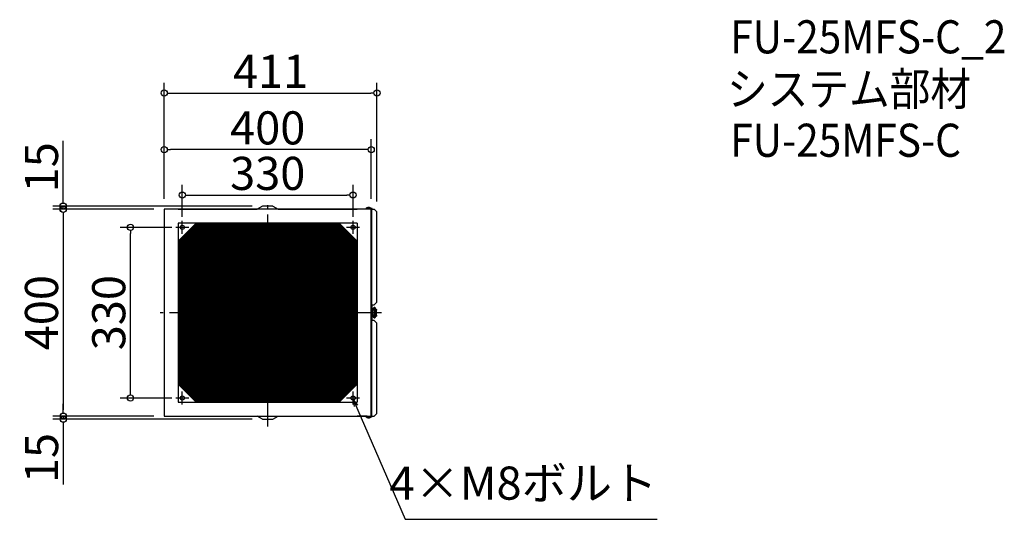
# Model space of a CAD drawing. Extents: x -8005 to -6103, y 2892 to 3859.
import ezdxf

# ---------------------------------------------------------------- set-up
doc = ezdxf.new("R2010")
doc.units = 0
doc.header["$LTSCALE"] = 20
doc.header["$MEASUREMENT"] = 0
doc.header["$PDMODE"] = 3
doc.header["$PDSIZE"] = -2
doc.linetypes.add('DASHDOT', pattern=[5.5, 4, -0.6, 0.3, -0.6])
doc.layers.get('0').update_dxf_attribs({"linetype": 'CONTINUOUS'})
doc.layers.get('DEFPOINTS').update_dxf_attribs({"linetype": 'CONTINUOUS'})
for name, color, linetype in [('ARRANGE', 1, 'CONTINUOUS'), ('BASIS', 6, 'DASHDOT'), ('DETAIL', 5, 'CONTINUOUS'), ('ETC', 61, 'CONTINUOUS'), ('FIX', 11, 'CONTINUOUS'), ('NOTE', 4, 'CONTINUOUS'), ('OUTLINE', 3, 'CONTINUOUS'), ('SIZE', 30, 'CONTINUOUS')]:
    doc.layers.add(name, color=color, linetype=linetype)
doc.styles.get("Standard").update_dxf_attribs({"font": 'SIMPLEX.shx', "width": 0.9, "height": 64, "bigfont": 'BIGFONT.shx'})
doc.dimstyles.get("Standard").update_dxf_attribs({"dimtxt": 0.18, "dimasz": 0.18, "dimexe": 0.18, "dimexo": 0.0625, "dimgap": 0.09, "dimtad": 0, "dimtih": 1, "dimtoh": 1, "dimdec": 4, "dimzin": 0, "dimdsep": 46, "dimtxsty": 'STANDARD', "dimcen": 0.09, "dimaunit": 1, "dimadec": 0, "dimazin": 0, "dimtfac": 1, "dimtdec": 4, "dimtofl": 0, "dimtmove": 0, "dimatfit": 3, "dimfxl": 1, "dimtolj": 1, "dimarcsym": 0})
doc.dimstyles.new('STANDARD$0', dxfattribs={"dimtxt": 64, "dimasz": 12, "dimexe": 20, "dimexo": 20, "dimgap": 10, "dimtad": 1, "dimdec": 4, "dimdsep": 46, "dimtxsty": 'STANDARD', "dimblk": 'DOTBLANK', "dimcen": 0, "dimaunit": 1, "dimadec": 0, "dimazin": 0, "dimtfac": 1, "dimtdec": 4, "dimtmove": 0, "dimatfit": 3, "dimldrblk": 'OPEN30', "dimfxl": 1, "dimtolj": 1, "dimarcsym": 0})

# ---------------------------------------------------------------- blocks, each defined once
blk = doc.blocks.new('_DOTBLANK')
at = {"color": 0, "linetype": 'ByBlock'}
blk.add_line((-0.5, 0), (-1, 0), dxfattribs=at)
blk.add_circle((0, 0), 0.5, dxfattribs=at)
blk = doc.blocks.new('*D1387')
at = {"layer": 'DEFPOINTS', "color": 0, "transparency": 16777216}
for p in [(-7315.2, 3716.6), (-7726.2, 3492), (-7315.2, 3487)]:
    blk.add_point(p, dxfattribs=at)
at = {"layer": 'SIZE', "color": 0, "lineweight": -2, "transparency": 16777216}
for p, q in [((-7726.2, 3512), (-7726.2, 3736.6)), ((-7315.2, 3507), (-7315.2, 3736.6)), ((-7714.2, 3716.6), (-7327.2, 3716.6))]:
    blk.add_line(p, q, dxfattribs=at)
at = {"layer": 'SIZE', "color": 0, "lineweight": -2, "transparency": 16777216, "xscale": 12, "yscale": 12, "zscale": 12, "rotation": 180}
blk.add_blockref('_DOTBLANK', (-7726.2, 3716.6), dxfattribs=at)
at = {"layer": 'SIZE', "color": 0, "lineweight": -2, "transparency": 16777216, "xscale": 12, "yscale": 12, "zscale": 12}
blk.add_blockref('_DOTBLANK', (-7315.2, 3716.6), dxfattribs=at)
at = {"layer": 'SIZE', "color": 0, "transparency": 16777216, "insert": (-7520.7, 3758.6), "char_height": 64, "attachment_point": 5}
blk.add_mtext('\\A1;411', dxfattribs=at)
blk = doc.blocks.new('_Open30')
at = {"color": 0, "linetype": 'ByBlock', "lineweight": -2}
for p, q in [((-1, 0.27), (0, 0)), ((0, 0), (-1, -0.27)), ((0, 0), (-1, 0))]:
    blk.add_line(p, q, dxfattribs=at)
blk = doc.blocks.new('*D1388')
at = {"layer": 'DEFPOINTS', "color": 0, "transparency": 16777216}
for p in [(-7726.2, 3607.3), (-7726.2, 3492), (-7326.2, 3492)]:
    blk.add_point(p, dxfattribs=at)
at = {"layer": 'SIZE', "color": 0, "lineweight": -2, "transparency": 16777216}
for p, q in [((-7726.2, 3512), (-7726.2, 3627.3)), ((-7326.2, 3512), (-7326.2, 3627.3)), ((-7338.2, 3607.3), (-7714.2, 3607.3))]:
    blk.add_line(p, q, dxfattribs=at)
at = {"layer": 'SIZE', "color": 0, "lineweight": -2, "transparency": 16777216, "xscale": 12, "yscale": 12, "zscale": 12, "rotation": 180}
blk.add_blockref('_DOTBLANK', (-7726.2, 3607.3), dxfattribs=at)
at = {"layer": 'SIZE', "color": 0, "lineweight": -2, "transparency": 16777216, "xscale": 12, "yscale": 12, "zscale": 12}
blk.add_blockref('_DOTBLANK', (-7326.2, 3607.3), dxfattribs=at)
at = {"layer": 'SIZE', "color": 0, "transparency": 16777216, "insert": (-7526.2, 3649.3), "char_height": 64, "attachment_point": 5}
blk.add_mtext('\\A1;400', dxfattribs=at)
blk = doc.blocks.new('*D1389')
at = {"layer": 'DEFPOINTS', "color": 0, "transparency": 16777216}
for p in [(-7361.2, 3519.3), (-7691.2, 3457), (-7361.2, 3457)]:
    blk.add_point(p, dxfattribs=at)
at = {"layer": 'SIZE', "color": 0, "lineweight": -2, "transparency": 16777216}
for p, q in [((-7691.2, 3477), (-7691.2, 3539.3)), ((-7361.2, 3477), (-7361.2, 3539.3)), ((-7679.2, 3519.3), (-7373.2, 3519.3))]:
    blk.add_line(p, q, dxfattribs=at)
at = {"layer": 'SIZE', "color": 0, "lineweight": -2, "transparency": 16777216, "xscale": 12, "yscale": 12, "zscale": 12, "rotation": 180}
blk.add_blockref('_DOTBLANK', (-7691.2, 3519.3), dxfattribs=at)
at = {"layer": 'SIZE', "color": 0, "lineweight": -2, "transparency": 16777216, "xscale": 12, "yscale": 12, "zscale": 12}
blk.add_blockref('_DOTBLANK', (-7361.2, 3519.3), dxfattribs=at)
at = {"layer": 'SIZE', "color": 0, "transparency": 16777216, "insert": (-7526.2, 3561.3), "char_height": 64, "attachment_point": 5}
blk.add_mtext('\\A1;330', dxfattribs=at)
blk = doc.blocks.new('*D1390')
at = {"layer": 'DEFPOINTS', "color": 0, "transparency": 16777216}
for p in [(-7726.2, 3492), (-7921.3, 3092), (-7726.2, 3092)]:
    blk.add_point(p, dxfattribs=at)
at = {"layer": 'SIZE', "color": 0, "lineweight": -2, "transparency": 16777216}
for p, q in [((-7746.2, 3492), (-7941.3, 3492)), ((-7921.3, 3480), (-7921.3, 3104)), ((-7746.2, 3092), (-7941.3, 3092))]:
    blk.add_line(p, q, dxfattribs=at)
at = {"layer": 'SIZE', "color": 0, "lineweight": -2, "transparency": 16777216, "xscale": 12, "yscale": 12, "zscale": 12}
for p, rotation in [((-7921.3, 3492), 90), ((-7921.3, 3092), 270)]:
    blk.add_blockref('_DOTBLANK', p, dxfattribs=dict(at, rotation=rotation))
at = {"layer": 'SIZE', "color": 0, "transparency": 16777216, "insert": (-7963.3, 3292), "char_height": 64, "attachment_point": 5, "rotation": 90}
blk.add_mtext('\\A1;400', dxfattribs=at)
blk = doc.blocks.new('*D1391')
at = {"layer": 'DEFPOINTS', "color": 0, "transparency": 16777216}
for p in [(-7791.4, 3457), (-7691.2, 3457), (-7691.2, 3127)]:
    blk.add_point(p, dxfattribs=at)
at = {"layer": 'SIZE', "color": 0, "lineweight": -2, "transparency": 16777216}
for p, q in [((-7711.2, 3457), (-7811.4, 3457)), ((-7791.4, 3139), (-7791.4, 3445)), ((-7711.2, 3127), (-7811.4, 3127))]:
    blk.add_line(p, q, dxfattribs=at)
at = {"layer": 'SIZE', "color": 0, "lineweight": -2, "transparency": 16777216, "xscale": 12, "yscale": 12, "zscale": 12}
for p, rotation in [((-7791.4, 3457), 90), ((-7791.4, 3127), 270)]:
    blk.add_blockref('_DOTBLANK', p, dxfattribs=dict(at, rotation=rotation))
at = {"layer": 'SIZE', "color": 0, "transparency": 16777216, "insert": (-7833.4, 3292), "char_height": 64, "attachment_point": 5, "rotation": 90}
blk.add_mtext('\\A1;330', dxfattribs=at)
blk = doc.blocks.new('*D1392')
at = {"layer": 'DEFPOINTS', "color": 0, "transparency": 16777216}
for p in [(-7921.4, 3498), (-7726.2, 3492), (-7536.2, 3498)]:
    blk.add_point(p, dxfattribs=at)
at = {"layer": 'SIZE', "color": 0, "lineweight": -2, "transparency": 16777216}
for p, q in [((-7921.4, 3510), (-7921.4, 3624.3)), ((-7556.2, 3498), (-7941.4, 3498)), ((-7746.2, 3492), (-7941.4, 3492)), ((-7921.4, 3492), (-7921.4, 3498)), ((-7921.4, 3480), (-7921.4, 3468))]:
    blk.add_line(p, q, dxfattribs=at)
at = {"layer": 'SIZE', "color": 0, "lineweight": -2, "transparency": 16777216, "xscale": 12, "yscale": 12, "zscale": 12}
for p, rotation in [((-7921.4, 3498), 270), ((-7921.4, 3492), 90)]:
    blk.add_blockref('_DOTBLANK', p, dxfattribs=dict(at, rotation=rotation))
at = {"layer": 'SIZE', "color": 0, "transparency": 16777216, "insert": (-7963.4, 3573.1), "char_height": 64, "attachment_point": 5, "rotation": 90}
blk.add_mtext('\\A1;15', dxfattribs=at)
blk = doc.blocks.new('*D1393')
at = {"layer": 'DEFPOINTS', "color": 0, "transparency": 16777216}
for p in [(-7921.2, 3086), (-7726.2, 3092), (-7536.2, 3086)]:
    blk.add_point(p, dxfattribs=at)
at = {"layer": 'SIZE', "color": 0, "lineweight": -2, "transparency": 16777216}
for p, q in [((-7921.2, 3104), (-7921.2, 3116)), ((-7746.2, 3092), (-7941.2, 3092)), ((-7556.2, 3086), (-7941.2, 3086)), ((-7921.2, 3092), (-7921.2, 3086)), ((-7921.2, 3074), (-7921.2, 2959.7))]:
    blk.add_line(p, q, dxfattribs=at)
at = {"layer": 'SIZE', "color": 0, "lineweight": -2, "transparency": 16777216, "xscale": 12, "yscale": 12, "zscale": 12}
for p, rotation in [((-7921.2, 3092), 270), ((-7921.2, 3086), 90)]:
    blk.add_blockref('_DOTBLANK', p, dxfattribs=dict(at, rotation=rotation))
at = {"layer": 'SIZE', "color": 0, "transparency": 16777216, "insert": (-7963.2, 3010.9), "char_height": 64, "attachment_point": 5, "rotation": 90}
blk.add_mtext('\\A1;15', dxfattribs=at)

msp = doc.modelspace()

# ---------------------------------------------------------------- hatches: boundary and pattern name
at = {"layer": 'SIZE'}
h = msp.add_hatch(dxfattribs=at)
h.set_pattern_fill('NET', color=5, scale=20)
h.set_pattern_definition([(0, (24545.0561, 1167.382), (0, 2.5), []), (90, (24545.0561, 1167.382), (-2.5, 2e-16), [])])
h.paths.add_polyline_path([(-7353.19191, 3430.00384), (-7388.19191, 3465.00384), (-7664.19191, 3465.00384), (-7699.19191, 3430.00384), (-7699.19191, 3154.00384), (-7664.19191, 3119.00384), (-7388.19191, 3119.00384), (-7353.19191, 3154.00384)])

# ---------------------------------------------------------------- linework, layer by layer
at = {"layer": 'ARRANGE'}
msp.add_circle((-7526.19191, 3292.00384), 40, dxfattribs=at)
msp.add_point((-7526.19191, 3292.00384), dxfattribs=at)
at = {"layer": 'BASIS'}
for p, q in [((-7526.19191, 3072.00384), (-7526.19191, 3512.00384)), ((-7306.19191, 3292.00384), (-7746.19191, 3292.00384))]:
    msp.add_line(p, q, dxfattribs=at)
at = {"layer": 'DETAIL'}
for p, q in [((-7699.19191, 3492.00384), (-7726.19191, 3492.00384)), ((-7726.19191, 3492.00384), (-7726.19191, 3092.00384)), ((-7353.19191, 3492.00384), (-7699.19191, 3492.00384)), ((-7536.19191, 3498.00384), (-7546.4626, 3492.00384)), ((-7516.19191, 3498.00384), (-7536.19191, 3498.00384)), ((-7516.19191, 3498.00384), (-7505.92122, 3492.00384)), ((-7326.19191, 3492.00384), (-7353.19191, 3492.00384)), ((-7336.19191, 3493.50384), (-7336.19191, 3492.50384)), ((-7335.19191, 3493.50384), (-7336.19191, 3493.50384)), ((-7336.19191, 3492.50384), (-7335.19191, 3492.50384)), ((-7335.19191, 3494.00384), (-7335.19191, 3494.50384)), ((-7335.19191, 3494.50384), (-7327.19191, 3494.50384)), ((-7327.19191, 3494.00384), (-7335.19191, 3494.00384)), ((-7335.19191, 3492.50384), (-7335.19191, 3493.50384)), ((-7324.19191, 3493.50384), (-7335.19191, 3493.50384)), ((-7325.19191, 3492.50384), (-7335.19191, 3492.50384)), ((-7334.39191, 3494.70384), (-7334.39191, 3494.50384)), ((-7334.39191, 3494.70384), (-7327.99191, 3494.70384)), ((-7333.69191, 3493.50384), (-7333.69191, 3494.00384)), ((-7333.69191, 3492.00384), (-7333.69191, 3492.50384)), ((-7328.69191, 3493.50384), (-7328.69191, 3494.00384)), ((-7328.69191, 3492.00384), (-7328.69191, 3492.50384)), ((-7327.99191, 3494.70384), (-7327.99191, 3494.50384)), ((-7327.19191, 3494.00384), (-7327.19191, 3494.50384)), ((-7326.19191, 3092.00384), (-7326.19191, 3492.00384)), ((-7325.19191, 3303.00384), (-7325.19191, 3492.50384)), ((-7324.19191, 3492.00384), (-7324.19191, 3493.50384)), ((-7324.19191, 3492.00384), (-7320.19191, 3492.00384)), ((-7320.19191, 3492.00384), (-7315.19191, 3487.00384)), ((-7315.19191, 3312.00384), (-7315.19191, 3487.00384)), ((-7699.19191, 3465.00384), (-7699.19191, 3119.00384)), ((-7353.19191, 3465.00384), (-7699.19191, 3465.00384)), ((-7664.19191, 3465.00384), (-7699.19191, 3430.00384)), ((-7353.19191, 3430.00384), (-7388.19191, 3465.00384)), ((-7353.19191, 3465.00384), (-7353.19191, 3119.00384)), ((-7326.19191, 3462.50384), (-7325.19191, 3462.50384)), ((-7315.19191, 3312.00384), (-7320.19191, 3307.00384)), ((-7326.19191, 3303.00384), (-7325.19191, 3303.00384)), ((-7326.19191, 3292.00384), (-7325.19191, 3292.00384)), ((-7325.19191, 3292.00384), (-7325.19191, 3303.00384)), ((-7325.19191, 3281.00384), (-7325.19191, 3292.00384)), ((-7323.54191, 3297.00384), (-7324.79012, 3297.00384)), ((-7324.19191, 3307.00384), (-7320.19191, 3307.00384)), ((-7324.19191, 3297.00384), (-7324.19191, 3307.00384)), ((-7323.54191, 3298.15384), (-7323.18124, 3298.15384)), ((-7323.54191, 3287.00384), (-7323.54191, 3297.00384)), ((-7321.99095, 3297.00384), (-7323.54191, 3297.00384)), ((-7323.19191, 3298.15384), (-7323.19191, 3299.00384)), ((-7323.19191, 3299.00384), (-7323.17103, 3299.00384)), ((-7323.19178, 3297.15384), (-7323.19191, 3297.15384)), ((-7323.19191, 3297.15384), (-7323.19191, 3297.00384)), ((-7323.19178, 3297.00384), (-7323.19178, 3297.64593)), ((-7322.36722, 3297.64593), (-7323.19178, 3297.64593)), ((-7323.17103, 3298.35415), (-7323.17103, 3299.00384)), ((-7323.17103, 3299.00384), (-7323.16584, 3299.00384)), ((-7323.16584, 3298.43528), (-7323.16584, 3299.00384)), ((-7323.10938, 3299.00384), (-7323.16584, 3299.00384)), ((-7322.55354, 3300.37454), (-7320.62363, 3302.06685)), ((-7322.36722, 3297.00384), (-7322.36722, 3297.64593)), ((-7321.19178, 3297.64593), (-7322.36722, 3297.64593)), ((-7321.99095, 3297.00384), (-7321.63425, 3297.00384)), ((-7321.92092, 3300.61104), (-7319.991, 3302.30335)), ((-7321.19178, 3296.96352), (-7321.19178, 3297.64593)), ((-7318.99191, 3297.15384), (-7321.19178, 3297.15384)), ((-7321.1791, 3298.15384), (-7318.99191, 3298.15384)), ((-7321.17641, 3298.20384), (-7317.91804, 3298.20384)), ((-7321.08099, 3299.00384), (-7317.91804, 3299.00384)), ((-7321.08044, 3299.00626), (-7319.30502, 3300.5631)), ((-7320.69191, 3288.50384), (-7320.69191, 3295.50384)), ((-7320.19191, 3295.50384), (-7320.69191, 3295.50384)), ((-7320.5607, 3299.46192), (-7320.55998, 3299.33823)), ((-7320.56007, 3299.33823), (-7320.56007, 3299.00384)), ((-7320.56007, 3299.33823), (-7320.49191, 3299.33823)), ((-7320.56007, 3298.20384), (-7320.56007, 3298.15385)), ((-7320.56007, 3297.15384), (-7320.56007, 3296.55009)), ((-7320.40958, 3296.50384), (-7320.5227, 3296.50384)), ((-7320.49191, 3299.00384), (-7320.49191, 3299.40384)), ((-7318.99191, 3299.40384), (-7320.49191, 3299.40384)), ((-7320.40958, 3296.50384), (-7318.16861, 3296.50384)), ((-7320.40958, 3296.33502), (-7320.40958, 3296.50384)), ((-7320.19191, 3288.50384), (-7320.19191, 3295.50384)), ((-7319.99191, 3298.15385), (-7319.99191, 3298.20384)), ((-7319.99191, 3296.50384), (-7319.99191, 3297.15384)), ((-7319.99191, 3290.62164), (-7319.99191, 3293.38605)), ((-7318.99191, 3299.00384), (-7318.99191, 3299.40384)), ((-7317.49191, 3299.40384), (-7318.99191, 3299.40384)), ((-7318.99191, 3298.15385), (-7318.99191, 3298.20384)), ((-7318.99191, 3297.15384), (-7318.99191, 3298.15385)), ((-7318.99191, 3298.15384), (-7315.99191, 3298.15384)), ((-7318.99191, 3296.50384), (-7318.99191, 3297.15384)), ((-7315.99191, 3297.15384), (-7318.99191, 3297.15384)), ((-7318.16861, 3287.50384), (-7318.16861, 3296.50384)), ((-7318.16861, 3296.50384), (-7315.72885, 3296.50384)), ((-7317.99191, 3298.15384), (-7317.99191, 3298.20384)), ((-7317.99191, 3296.50384), (-7317.99191, 3297.15384)), ((-7317.91804, 3298.20384), (-7317.91804, 3299.00384)), ((-7317.91804, 3299.00384), (-7315.99191, 3299.00384)), ((-7317.91804, 3298.20384), (-7315.99191, 3298.20384)), ((-7317.49191, 3299.00384), (-7317.49191, 3299.40384)), ((-7316.72763, 3298.15384), (-7316.72763, 3298.20384)), ((-7316.72763, 3296.50384), (-7316.72763, 3297.15384)), ((-7315.99191, 3298.20384), (-7315.99191, 3299.00384)), ((-7315.99191, 3298.15384), (-7315.99191, 3297.15384)), ((-7315.98064, 3296.50384), (-7315.98064, 3298.20384)), ((-7315.72885, 3287.50384), (-7315.72885, 3296.50384)), ((-7326.19191, 3281.00384), (-7325.19191, 3281.00384)), ((-7325.19191, 3091.50384), (-7325.19191, 3281.00384)), ((-7323.54191, 3287.00384), (-7324.79012, 3287.00384)), ((-7324.19191, 3277.00384), (-7324.19191, 3287.00384)), ((-7320.19191, 3277.00384), (-7324.19191, 3277.00384)), ((-7321.99095, 3287.00384), (-7323.54191, 3287.00384)), ((-7323.54191, 3285.85384), (-7323.18124, 3285.85384)), ((-7323.19191, 3287.00384), (-7323.19191, 3286.85384)), ((-7323.19191, 3286.85384), (-7323.19178, 3286.85384)), ((-7323.19191, 3285.00384), (-7323.19191, 3285.85384)), ((-7323.19191, 3285.00384), (-7323.17103, 3285.00384)), ((-7323.19178, 3286.36176), (-7323.19178, 3287.00384)), ((-7322.36722, 3286.36176), (-7323.19178, 3286.36176)), ((-7323.17103, 3285.65354), (-7323.17103, 3285.00384)), ((-7323.17103, 3285.00384), (-7323.16584, 3285.00384)), ((-7323.16584, 3285.57241), (-7323.16584, 3285.00384)), ((-7323.10938, 3285.00384), (-7323.16584, 3285.00384)), ((-7320.62363, 3281.94084), (-7322.55354, 3283.63314)), ((-7322.36722, 3286.36176), (-7322.36722, 3287.00384)), ((-7321.19178, 3286.36176), (-7322.36722, 3286.36176)), ((-7321.63425, 3287.00384), (-7321.99095, 3287.00384)), ((-7319.991, 3281.70434), (-7321.92092, 3283.39665)), ((-7321.19178, 3286.36176), (-7321.19178, 3287.04417)), ((-7321.19178, 3286.85384), (-7318.99191, 3286.85384)), ((-7318.99191, 3285.85384), (-7321.1791, 3285.85384)), ((-7321.17641, 3285.80384), (-7315.99191, 3285.80384)), ((-7321.08099, 3285.00384), (-7315.99191, 3285.00384)), ((-7319.30502, 3283.44459), (-7321.08044, 3285.00142)), ((-7320.69191, 3288.50384), (-7320.19191, 3288.50384)), ((-7320.56068, 3284.54577), (-7320.55995, 3284.66945)), ((-7320.56007, 3286.85384), (-7320.56007, 3287.4576)), ((-7320.56007, 3285.80384), (-7320.56007, 3285.85384)), ((-7320.56007, 3284.66946), (-7320.56007, 3284.84641)), ((-7320.56007, 3284.66946), (-7320.30409, 3284.66946)), ((-7320.5227, 3287.50384), (-7320.40958, 3287.50384)), ((-7320.40958, 3287.50384), (-7320.40958, 3287.67267)), ((-7320.40958, 3287.50384), (-7318.16861, 3287.50384)), ((-7320.19191, 3277.00384), (-7315.19191, 3272.00384)), ((-7319.99191, 3286.85384), (-7319.99191, 3287.50384)), ((-7319.99191, 3285.80384), (-7319.99191, 3285.85384)), ((-7318.99191, 3286.85384), (-7318.99191, 3287.50384)), ((-7318.99191, 3285.85384), (-7318.99191, 3286.85384)), ((-7318.99191, 3286.85384), (-7315.99191, 3286.85384)), ((-7318.99191, 3285.80384), (-7318.99191, 3285.85384)), ((-7315.99191, 3285.85384), (-7318.99191, 3285.85384)), ((-7318.99191, 3285.00384), (-7318.99191, 3284.30384)), ((-7315.72885, 3287.50384), (-7318.16861, 3287.50384)), ((-7317.99191, 3286.85384), (-7317.99191, 3287.50384)), ((-7317.99191, 3285.80384), (-7317.99191, 3285.85384)), ((-7316.72763, 3286.85384), (-7316.72763, 3287.50384)), ((-7316.72763, 3285.80384), (-7316.72763, 3285.85384)), ((-7315.99191, 3286.85384), (-7315.99191, 3285.85384)), ((-7315.99191, 3285.80384), (-7315.99191, 3285.00384)), ((-7315.98064, 3285.80384), (-7315.98064, 3287.50384)), ((-7315.19191, 3097.00384), (-7315.19191, 3272.00384)), ((-7699.19191, 3154.00384), (-7664.19191, 3119.00384)), ((-7388.19191, 3119.00384), (-7353.19191, 3154.00384)), ((-7326.19191, 3121.50384), (-7325.19191, 3121.50384)), ((-7699.19191, 3119.00384), (-7353.19191, 3119.00384)), ((-7726.19191, 3092.00384), (-7699.19191, 3092.00384)), ((-7699.19191, 3092.00384), (-7353.19191, 3092.00384)), ((-7536.19191, 3086.00384), (-7546.4626, 3092.00384)), ((-7536.19191, 3086.00384), (-7516.19191, 3086.00384)), ((-7516.19191, 3086.00384), (-7505.92122, 3092.00384)), ((-7353.19191, 3092.00384), (-7326.19191, 3092.00384)), ((-7336.19191, 3091.50384), (-7336.19191, 3090.50384)), ((-7335.19191, 3091.50384), (-7336.19191, 3091.50384)), ((-7336.19191, 3090.50384), (-7335.19191, 3090.50384)), ((-7335.19191, 3090.50384), (-7335.19191, 3091.50384)), ((-7325.19191, 3091.50384), (-7335.19191, 3091.50384)), ((-7324.19191, 3090.50384), (-7335.19191, 3090.50384)), ((-7335.19191, 3090.00384), (-7335.19191, 3089.50384)), ((-7335.19191, 3090.00384), (-7327.19191, 3090.00384)), ((-7327.19191, 3089.50384), (-7335.19191, 3089.50384)), ((-7334.39191, 3089.30384), (-7334.39191, 3089.50384)), ((-7327.99191, 3089.30384), (-7334.39191, 3089.30384)), ((-7333.69191, 3092.00384), (-7333.69191, 3091.50384)), ((-7333.69191, 3090.50384), (-7333.69191, 3090.00384)), ((-7328.69191, 3092.00384), (-7328.69191, 3091.50384)), ((-7328.69191, 3090.50384), (-7328.69191, 3090.00384)), ((-7327.99191, 3089.30384), (-7327.99191, 3089.50384)), ((-7327.19191, 3090.00384), (-7327.19191, 3089.50384)), ((-7324.19191, 3092.00384), (-7320.19191, 3092.00384)), ((-7324.19191, 3090.50384), (-7324.19191, 3092.00384)), ((-7315.19191, 3097.00384), (-7320.19191, 3092.00384))]:
    msp.add_line(p, q, dxfattribs=at)
for centre, radius, start, end in [((-7331.19191, 3489.46496), 6.13889, 58.58272476, 121.41727524), ((-7315.47861, 3297.84066), 5.71648, 167.20584724, 181.95219643), ((-7319.90763, 3301.25804), 1.08019, 90.17684553, 131.516802), ((-7315.47704, 3286.16718), 5.71804, 178.04983238, 192.79212394), ((-7318.99191, 3286.84134), 2.5375, 226.39718103, 270), ((-7319.90763, 3282.74964), 1.08019, 228.483198, 269.82315447), ((-7318.99191, 3286.84134), 2.5375, 270, 313.60281897), ((-7331.19191, 3094.54273), 6.13889, 238.58272476, 301.41727524)]:
    msp.add_arc(centre, radius, start, end, dxfattribs=at)
for centre, major_axis, ratio, start_param, end_param in [((-7321.89424, 3299.62267), (0.65931, -0.75188), 0.9730409454, 2.4352198855, 3.1415926536), ((-7321.84088, 3297.64593), (0, 3), 0.1754469882, 0.1526493284, 1.5707963268), ((-7321.99095, 3295.50384), (0, -1.5), 0.8660254038, 1.5707963268, 3.1415926536), ((-7321.89424, 3299.62267), (0.65931, -0.75188), 0.9730409454, 0.2664169341, 2.4352198855), ((-7321.49095, 3295.50384), (0, 1.5), 0.8660254038, 4.7123889804, 6.2229998697), ((-7319.96432, 3301.31498), (0.65931, -0.75188), 0.9730409454, 2.4352198855, 3.1415926536), ((-7322.19173, 3292.00384), (0, -3), 0.9337377239, 0.7950675879, 2.3465250657), ((-7322.47809, 3292.00384), (0, -3), 0.9337377239, 0.9546998393, 2.1868928143), ((-7319.91097, 3299.33823), (0, 3), 0.1754469882, 0, 0.1526493284), ((-7319.96432, 3301.31498), (0.65931, -0.75188), 0.9730409454, 0, 2.4352198855), ((-7319.91097, 3301.33823), (0, -1), 0.9844888797, 0.5633329454, 3.1415926536), ((-7319.91097, 3299.33823), (0, 1), 0.1754469882, 4.7780474106, 5.6202708685), ((-7321.89424, 3284.38502), (0.65931, 0.75188), 0.9730409454, 3.1415926536, 3.8479654216), ((-7321.84088, 3286.36176), (0, 3), 0.1754469882, 1.5707963268, 2.9889433252), ((-7321.99095, 3288.50384), (0, -1.5), 0.8660254038, 0, 1.5707963268), ((-7321.89424, 3284.38502), (0.65931, 0.75188), 0.9730409454, 3.8479654216, 6.0167683731), ((-7321.49095, 3288.50384), (0, 1.5), 0.8660254038, 3.2017780911, 4.7123889804), ((-7319.96432, 3282.69271), (0.65931, 0.75188), 0.9730409454, 3.1415926536, 3.8479654216), ((-7319.96432, 3282.69271), (0.65931, 0.75188), 0.9730409454, 3.8479654216, 6.2831853072), ((-7319.91097, 3284.66946), (0, 3), 0.1754469882, 2.9889433252, 3.1415926536), ((-7319.91097, 3284.66946), (0, 1), 0.1754469882, 3.8045070922, 4.4571670374)]:
    msp.add_ellipse(centre, major_axis=major_axis, ratio=ratio, start_param=start_param, end_param=end_param, dxfattribs=at)
for points, knots in [([(-7324.79012, 3297.00384), (-7324.85851, 3297.00384), (-7324.91882, 3297.00756), (-7325.02367, 3297.02891), (-7325.06707, 3297.04666), (-7325.13356, 3297.09972), (-7325.15716, 3297.13574), (-7325.18604, 3297.22401), (-7325.19191, 3297.27712), (-7325.19191, 3297.33733)], [0, 0, 0, 0, 0.000262159835, 0.000262159835, 0.0005243196701, 0.0005243196701, 0.0007864795051, 0.0007864795051, 0.0010486393401, 0.0010486393401, 0.0010486393401, 0.0010486393401]), ([(-7323.19178, 3297.64593), (-7323.19178, 3297.8516), (-7323.18665, 3298.05722), (-7323.16625, 3298.45614), (-7323.15101, 3298.6493), (-7323.11024, 3299.01402), (-7323.08494, 3299.1852), (-7323.02066, 3299.50649), (-7322.98381, 3299.65472), (-7322.89573, 3299.88881), (-7322.86113, 3299.96929), (-7322.7555, 3300.15188), (-7322.68717, 3300.25737), (-7322.55354, 3300.37454)], [1.5707963268, 1.5707963268, 1.5707963268, 1.5707963268, 1.8544257265, 1.8544257265, 2.1380551262, 2.1380551262, 2.4216845258, 2.4216845258, 2.7053139255, 2.7053139255, 2.8471286254, 2.8471286254, 2.9889433252, 2.9889433252, 2.9889433252, 2.9889433252]), ([(-7319.91097, 3302.33823), (-7319.79189, 3302.33823), (-7319.67368, 3302.31701), (-7319.45801, 3302.24435), (-7319.36389, 3302.19171), (-7319.19215, 3302.06972), (-7319.12448, 3302.00015), (-7318.99539, 3301.84571), (-7318.9485, 3301.76589), (-7318.83513, 3301.54713), (-7318.79515, 3301.42346), (-7318.7126, 3301.12554), (-7318.67907, 3300.9499), (-7318.62342, 3300.56735), (-7318.6023, 3300.3617), (-7318.57223, 3299.93016), (-7318.5634, 3299.70458), (-7318.56058, 3299.45271), (-7318.56037, 3299.42828), (-7318.56025, 3299.40384)], [3.1415926536, 3.1415926536, 3.1415926536, 3.1415926536, 3.2006335769, 3.2006335769, 3.2655845128, 3.2655845128, 3.3484935974, 3.3484935974, 3.468015933, 3.468015933, 3.7060352908, 3.7060352908, 4.0201945561, 4.0201945561, 4.3343538215, 4.3343538215, 4.6485130869, 4.6485130869, 4.6822255791, 4.6822255791, 4.6822255791, 4.6822255791]), ([(-7325.19191, 3286.67036), (-7325.19191, 3286.73052), (-7325.18625, 3286.78269), (-7325.15739, 3286.87159), (-7325.1341, 3286.90732), (-7325.06787, 3286.96061), (-7325.02411, 3286.9786), (-7324.91997, 3286.99998), (-7324.85854, 3287.00384), (-7324.79012, 3287.00384)], [0, 0, 0, 0, 0.0002621638724, 0.0002621638724, 0.0005243277448, 0.0005243277448, 0.0007864916172, 0.0007864916172, 0.0010486554895, 0.0010486554895, 0.0010486554895, 0.0010486554895]), ([(-7322.55354, 3283.63314), (-7322.64176, 3283.7105), (-7322.70037, 3283.78375), (-7322.81831, 3283.95273), (-7322.86056, 3284.04048), (-7322.96388, 3284.28414), (-7323.00278, 3284.42998), (-7323.07183, 3284.74559), (-7323.09876, 3284.91293), (-7323.14278, 3285.27099), (-7323.15957, 3285.46124), (-7323.18311, 3285.85611), (-7323.18982, 3286.06058), (-7323.19165, 3286.29797), (-7323.19178, 3286.32987), (-7323.19178, 3286.36176)], [0.1526493284, 0.1526493284, 0.1526493284, 0.1526493284, 0.2462667507, 0.2462667507, 0.3922940491, 0.3922940491, 0.6759234488, 0.6759234488, 0.9595528484, 0.9595528484, 1.2431822481, 1.2431822481, 1.5268116478, 1.5268116478, 1.5707963268, 1.5707963268, 1.5707963268, 1.5707963268]), ([(-7318.56447, 3284.3401), (-7318.5676, 3284.22343), (-7318.5724, 3284.10787), (-7318.59137, 3283.7751), (-7318.61002, 3283.56428), (-7318.6602, 3283.1706), (-7318.69113, 3282.98864), (-7318.77418, 3282.64474), (-7318.81689, 3282.48801), (-7318.95954, 3282.22384), (-7319.00518, 3282.14927), (-7319.11464, 3282.0199), (-7319.16068, 3281.97179), (-7319.30959, 3281.84752), (-7319.43312, 3281.76796), (-7319.69117, 3281.68752), (-7319.80077, 3281.66946), (-7319.91097, 3281.66946)], [4.864228899, 4.864228899, 4.864228899, 4.864228899, 5.0265482457, 5.0265482457, 5.3407075111, 5.3407075111, 5.6548667765, 5.6548667765, 5.9690260418, 5.9690260418, 6.0787304704, 6.0787304704, 6.1377981095, 6.1377981095, 6.2285474132, 6.2285474132, 6.2831853072, 6.2831853072, 6.2831853072, 6.2831853072])]:
    msp.add_open_spline(points, degree=3, knots=knots, dxfattribs=at)
for points, weights in [([(-7324.19191, 3297.50384), (-7324.19191, 3298.15384), (-7323.54191, 3298.15384)], [1, 0.707106781187, 1]), ([(-7323.18942, 3297.88733), (-7323.73485, 3297.57347), (-7324.0023, 3297.00384)], [0.868512248615, 0.833782228233, 0.879684988373]), ([(-7315.98064, 3298.20384), (-7315.98064, 3298.27358), (-7315.99191, 3298.34226)], [1, 0.965151393502, 0.938595402174]), ([(-7323.54191, 3285.85384), (-7324.19191, 3285.85384), (-7324.19191, 3286.50384)], [1, 0.707106781187, 1]), ([(-7324.0023, 3287.00384), (-7323.73485, 3286.43422), (-7323.18942, 3286.12036)], [0.879684988373, 0.833782228233, 0.868512248615]), ([(-7315.99191, 3285.66542), (-7315.98064, 3285.73411), (-7315.98064, 3285.80384)], [0.938595401562, 0.9651513931, 1])]:
    msp.add_rational_spline(points, weights, degree=2, dxfattribs=at)
at = {"layer": 'FIX'}
for centre in [(-7691.19191, 3457.00384), (-7361.19191, 3457.00384), (-7691.19191, 3127.00384), (-7361.19191, 3127.00384)]:
    msp.add_circle(centre, 4, dxfattribs=at)
at = {"layer": 'NOTE'}
for p, q in [((-7691.19191, 3444.50384), (-7691.19191, 3469.50384)), ((-7361.19191, 3444.50384), (-7361.19191, 3469.50384)), ((-7678.69191, 3457.00384), (-7703.69191, 3457.00384)), ((-7348.69191, 3457.00384), (-7373.69191, 3457.00384)), ((-7691.19191, 3114.50384), (-7691.19191, 3139.50384)), ((-7361.19191, 3114.50384), (-7361.19191, 3139.50384)), ((-7678.69191, 3127.00384), (-7703.69191, 3127.00384)), ((-7348.69191, 3127.00384), (-7373.69191, 3127.00384))]:
    msp.add_line(p, q, dxfattribs=at)
at = {"layer": 'OUTLINE'}
for p, q in [((-7699.19191, 3492.00384), (-7726.19191, 3492.00384)), ((-7726.19191, 3492.00384), (-7726.19191, 3092.00384)), ((-7699.19191, 3492.00384), (-7546.4626, 3492.00384)), ((-7536.19191, 3498.00384), (-7546.4626, 3492.00384)), ((-7516.19191, 3498.00384), (-7536.19191, 3498.00384)), ((-7516.19191, 3498.00384), (-7505.92122, 3492.00384)), ((-7505.92122, 3492.00384), (-7353.19191, 3492.00384)), ((-7333.69191, 3492.00384), (-7353.19191, 3492.00384)), ((-7336.19191, 3493.50384), (-7336.19191, 3492.50384)), ((-7335.19191, 3493.50384), (-7336.19191, 3493.50384)), ((-7336.19191, 3492.50384), (-7335.19191, 3492.50384)), ((-7335.19191, 3494.00384), (-7335.19191, 3494.50384)), ((-7334.39191, 3494.50384), (-7335.19191, 3494.50384)), ((-7335.19191, 3494.00384), (-7333.69191, 3494.00384)), ((-7333.69191, 3493.50384), (-7335.19191, 3493.50384)), ((-7335.19191, 3492.50384), (-7333.69191, 3492.50384)), ((-7334.39191, 3494.70384), (-7334.39191, 3494.50384)), ((-7333.69191, 3493.50384), (-7333.69191, 3494.00384)), ((-7333.69191, 3492.50384), (-7333.69191, 3492.00384)), ((-7328.69191, 3493.50384), (-7328.69191, 3494.00384)), ((-7328.69191, 3494.00384), (-7327.19191, 3494.00384)), ((-7328.69191, 3493.50384), (-7324.19191, 3493.50384)), ((-7327.99191, 3494.70384), (-7327.99191, 3494.50384)), ((-7327.99191, 3494.50384), (-7327.19191, 3494.50384)), ((-7327.19191, 3494.00384), (-7327.19191, 3494.50384)), ((-7324.19191, 3492.00384), (-7324.19191, 3493.50384)), ((-7324.19191, 3492.00384), (-7320.19191, 3492.00384)), ((-7320.19191, 3492.00384), (-7315.19191, 3487.00384)), ((-7315.19191, 3312.00384), (-7315.19191, 3487.00384)), ((-7315.19191, 3312.00384), (-7320.19191, 3307.00384)), ((-7324.19191, 3307.00384), (-7320.19191, 3307.00384)), ((-7324.19191, 3297.50384), (-7324.19191, 3307.00384)), ((-7323.54191, 3298.15384), (-7323.19191, 3298.15384)), ((-7323.19191, 3298.15384), (-7323.19191, 3299.00384)), ((-7323.19191, 3299.00384), (-7323.17103, 3299.00384)), ((-7323.17103, 3299.00384), (-7323.16584, 3299.00384)), ((-7323.10938, 3299.00384), (-7323.16584, 3299.00384)), ((-7322.55354, 3300.37454), (-7320.62363, 3302.06685)), ((-7318.56026, 3299.40621), (-7317.49191, 3299.40621)), ((-7317.49191, 3299.00384), (-7317.49191, 3299.40384)), ((-7317.49191, 3299.00384), (-7315.99191, 3299.00384)), ((-7315.99191, 3298.34226), (-7315.99191, 3299.00384)), ((-7315.99191, 3298.15384), (-7315.99191, 3297.15384)), ((-7315.98064, 3296.50384), (-7315.98064, 3298.20384)), ((-7315.98064, 3296.50384), (-7315.72885, 3296.50384)), ((-7315.72885, 3287.50384), (-7315.72885, 3296.50384)), ((-7324.19191, 3277.00384), (-7324.19191, 3286.50384)), ((-7320.19191, 3277.00384), (-7324.19191, 3277.00384)), ((-7323.54191, 3285.85384), (-7323.19191, 3285.85384)), ((-7323.19191, 3285.00384), (-7323.19191, 3285.85384)), ((-7323.19191, 3285.00384), (-7323.17103, 3285.00384)), ((-7323.17103, 3285.00384), (-7323.16584, 3285.00384)), ((-7323.10938, 3285.00384), (-7323.16584, 3285.00384)), ((-7320.62363, 3281.94084), (-7322.55354, 3283.63314)), ((-7320.19191, 3277.00384), (-7315.19191, 3272.00384)), ((-7317.24191, 3285.00384), (-7315.99191, 3285.00384)), ((-7315.99191, 3285.66542), (-7315.99191, 3285.00384)), ((-7315.98064, 3285.80384), (-7315.98064, 3287.50384)), ((-7315.98064, 3287.50384), (-7315.72885, 3287.50384)), ((-7315.19191, 3097.00384), (-7315.19191, 3272.00384)), ((-7726.19191, 3092.00384), (-7699.19191, 3092.00384)), ((-7699.19191, 3092.00384), (-7546.4626, 3092.00384)), ((-7536.19191, 3086.00384), (-7546.4626, 3092.00384)), ((-7536.19191, 3086.00384), (-7516.19191, 3086.00384)), ((-7516.19191, 3086.00384), (-7505.92122, 3092.00384)), ((-7505.92122, 3092.00384), (-7353.19191, 3092.00384)), ((-7333.69191, 3092.00384), (-7353.19191, 3092.00384)), ((-7336.19191, 3090.50384), (-7336.19191, 3091.50384)), ((-7336.19191, 3091.50384), (-7333.69191, 3091.50384)), ((-7335.19191, 3090.50384), (-7336.19191, 3090.50384)), ((-7333.69191, 3090.50384), (-7335.19191, 3090.50384)), ((-7335.19191, 3089.50384), (-7335.19191, 3090.00384)), ((-7335.19191, 3090.00384), (-7333.69191, 3090.00384)), ((-7334.39191, 3089.50384), (-7335.19191, 3089.50384)), ((-7334.39191, 3089.30384), (-7334.39191, 3089.50384)), ((-7333.69191, 3091.50384), (-7333.69191, 3092.00384)), ((-7333.69191, 3090.00384), (-7333.69191, 3090.50384)), ((-7324.19191, 3090.50384), (-7328.69191, 3090.50384)), ((-7328.69191, 3090.50384), (-7328.69191, 3090.00384)), ((-7328.69191, 3090.00384), (-7327.19191, 3090.00384)), ((-7327.99191, 3089.30384), (-7327.99191, 3089.50384)), ((-7327.19191, 3089.50384), (-7327.99191, 3089.50384)), ((-7327.19191, 3090.00384), (-7327.19191, 3089.50384)), ((-7324.19191, 3092.00384), (-7320.19191, 3092.00384)), ((-7324.19191, 3090.50384), (-7324.19191, 3092.00384)), ((-7315.19191, 3097.00384), (-7320.19191, 3092.00384))]:
    msp.add_line(p, q, dxfattribs=at)
for centre, radius, start, end in [((-7331.19191, 3489.46496), 6.13889, 58.58272476, 121.41727524), ((-7319.90763, 3301.25804), 1.08019, 90.17684553, 131.516802), ((-7319.90763, 3282.74964), 1.08019, 228.483198, 269.82315447), ((-7318.99191, 3286.84134), 2.5375, 279.69768404, 313.60281897), ((-7331.19191, 3094.54273), 6.13889, 238.58272476, 301.41727524)]:
    msp.add_arc(centre, radius, start, end, dxfattribs=at)
for points, weights in [([(-7324.19191, 3297.50384), (-7324.19191, 3298.15384), (-7323.54191, 3298.15384)], [1, 0.707106781187, 1]), ([(-7315.98064, 3298.20384), (-7315.98064, 3298.27358), (-7315.99191, 3298.34226)], [1, 0.965151393502, 0.938595402174]), ([(-7323.54191, 3285.85384), (-7324.19191, 3285.85384), (-7324.19191, 3286.50384)], [1, 0.707106781187, 1]), ([(-7315.99191, 3285.66542), (-7315.98064, 3285.73411), (-7315.98064, 3285.80384)], [0.938595401562, 0.9651513931, 1])]:
    msp.add_rational_spline(points, weights, degree=2, dxfattribs=at)
for points, knots in [([(-7323.10941, 3299.00384), (-7323.09329, 3299.12284), (-7323.07462, 3299.23677), (-7323.02066, 3299.50649), (-7322.98381, 3299.65472), (-7322.89573, 3299.88881), (-7322.86113, 3299.96929), (-7322.7555, 3300.15188), (-7322.68717, 3300.25737), (-7322.55354, 3300.37454)], [2.22910464065, 2.22910464065, 2.22910464065, 2.22910464065, 2.42168452583, 2.42168452583, 2.70531392551, 2.70531392551, 2.84712862535, 2.84712862535, 2.98894332519, 2.98894332519, 2.98894332519, 2.98894332519]), ([(-7319.91097, 3302.33823), (-7319.79189, 3302.33823), (-7319.67368, 3302.31701), (-7319.45801, 3302.24435), (-7319.36389, 3302.19171), (-7319.19215, 3302.06972), (-7319.12448, 3302.00015), (-7318.99539, 3301.84571), (-7318.9485, 3301.76589), (-7318.83513, 3301.54713), (-7318.79515, 3301.42346), (-7318.7126, 3301.12554), (-7318.67907, 3300.9499), (-7318.62342, 3300.56735), (-7318.6023, 3300.3617), (-7318.57223, 3299.93016), (-7318.5634, 3299.70458), (-7318.56058, 3299.45271), (-7318.56037, 3299.42828), (-7318.56025, 3299.40384)], [3.1415926536, 3.1415926536, 3.1415926536, 3.1415926536, 3.2006335769, 3.2006335769, 3.2655845128, 3.2655845128, 3.3484935974, 3.3484935974, 3.468015933, 3.468015933, 3.7060352908, 3.7060352908, 4.0201945561, 4.0201945561, 4.3343538215, 4.3343538215, 4.6485130869, 4.6485130869, 4.6822255791, 4.6822255791, 4.6822255791, 4.6822255791]), ([(-7322.55354, 3283.63314), (-7322.64176, 3283.7105), (-7322.70037, 3283.78375), (-7322.81831, 3283.95273), (-7322.86056, 3284.04048), (-7322.96388, 3284.28414), (-7323.00278, 3284.42998), (-7323.0661, 3284.71942), (-7323.08962, 3284.85769), (-7323.1094, 3285.00384)], [0.1526493284, 0.1526493284, 0.1526493284, 0.1526493284, 0.24626675068, 0.24626675068, 0.39229404909, 0.39229404909, 0.67592344877, 0.67592344877, 0.91251587951, 0.91251587951, 0.91251587951, 0.91251587951]), ([(-7318.56447, 3284.3401), (-7318.5676, 3284.22343), (-7318.5724, 3284.10787), (-7318.59137, 3283.7751), (-7318.61002, 3283.56428), (-7318.6602, 3283.1706), (-7318.69113, 3282.98864), (-7318.77418, 3282.64474), (-7318.81689, 3282.48801), (-7318.95954, 3282.22384), (-7319.00518, 3282.14927), (-7319.11464, 3282.0199), (-7319.16068, 3281.97179), (-7319.30959, 3281.84752), (-7319.43312, 3281.76796), (-7319.69117, 3281.68752), (-7319.80077, 3281.66946), (-7319.91097, 3281.66946)], [4.864228899, 4.864228899, 4.864228899, 4.864228899, 5.0265482457, 5.0265482457, 5.3407075111, 5.3407075111, 5.6548667765, 5.6548667765, 5.9690260418, 5.9690260418, 6.0787304704, 6.0787304704, 6.1377981095, 6.1377981095, 6.2285474132, 6.2285474132, 6.2831853072, 6.2831853072, 6.2831853072, 6.2831853072])]:
    msp.add_open_spline(points, degree=3, knots=knots, dxfattribs=at)

# ---------------------------------------------------------------- texts
at = {"layer": 'ETC', "width": 0.9}
for s, p in [('FU-25MFS-C_2', (-6632.41587, 3793.3821)), ('システム部材', (-6638.62387, 3692.49877)), ('FU-25MFS-C', (-6632.41587, 3593.3821))]:
    msp.add_text(s, height=64, dxfattribs=at).set_placement(p)
at = {"layer": 'NOTE', "insert": (-6773.63044, 2910.43228), "char_height": 64, "attachment_point": 9}
msp.add_mtext('4×M8ボルト', dxfattribs=at)

# ---------------------------------------------------------------- dimensions: what is measured, and where the dimension line sits
at = {"layer": 'SIZE'}
for base, p1, p2, picture, middle in [((-7315.19191, 3716.63465), (-7726.19191, 3492.00384), (-7315.19191, 3487.00384), '*D1387', (-7520.69191, 3758.63465)), ((-7726.19191, 3607.28025), (-7326.19191, 3492.00384), (-7726.19191, 3492.00384), '*D1388', (-7526.19191, 3649.28025)), ((-7361.19191, 3519.33245), (-7691.19191, 3457.00384), (-7361.19191, 3457.00384), '*D1389', (-7526.19191, 3561.33245))]:
    dim = msp.add_linear_dim(base=base, p1=p1, p2=p2, dimstyle='STANDARD$0', dxfattribs=at)
    dim.commit()
    dim.dimension.update_dxf_attribs({"geometry": picture, "text_midpoint": middle})
for base, p1, p2, picture, middle in [((-7921.44567, 3498.00384), (-7726.19191, 3492.00384), (-7536.19191, 3498.00384), '*D1392', (-7963.44567, 3573.1467)), ((-7921.20602, 3086.00384), (-7726.19191, 3092.00384), (-7536.19191, 3086.00384), '*D1393', (-7963.20602, 3010.86099))]:
    dim = msp.add_linear_dim(base=base, p1=p1, p2=p2, angle=90, text='15', dimstyle='STANDARD$0', dxfattribs=at)
    dim.commit()
    dim.dimension.update_dxf_attribs({"geometry": picture, "text_midpoint": middle})
dim = msp.add_linear_dim(base=(-7921.30299, 3092.00384), p1=(-7726.19191, 3492.00384), p2=(-7726.19191, 3092.00384), angle=90, dimstyle='STANDARD$0', dxfattribs=at)
dim.commit()
dim.dimension.update_dxf_attribs({"geometry": '*D1390', "text_midpoint": (-7921.30299, 3292.00384), "dimtype": 160})
dim = msp.add_linear_dim(base=(-7791.3629, 3457.00384), p1=(-7691.19191, 3127.00384), p2=(-7691.19191, 3457.00384), angle=90, dimstyle='STANDARD$0', dxfattribs=at)
dim.commit()
dim.dimension.update_dxf_attribs({"geometry": '*D1391', "text_midpoint": (-7833.3629, 3292.00384)})

# ---------------------------------------------------------------- leaders
at = {"layer": 'NOTE', "annotation_type": 0, "has_hookline": 1, "hookline_direction": 0, "text_width": 425.14286}
msp.add_leader([(-7360.40634, 3123.08174), (-7260.7733, 2892.43228), (-7248.7733, 2892.43228)], dimstyle='STANDARD', override={"dimtxt": 64, "dimasz": 12, "dimexe": 20, "dimexo": 20, "dimgap": 50, "dimtad": 1, "dimtih": 0, "dimtoh": 0, "dimzin": 8, "dimaunit": 0, "dimtix": 1, "dimtofl": 1, "dimldrblk": 'Open30', "dimtzin": 0}, dxfattribs=at)

doc.saveas('drawing.dxf')
